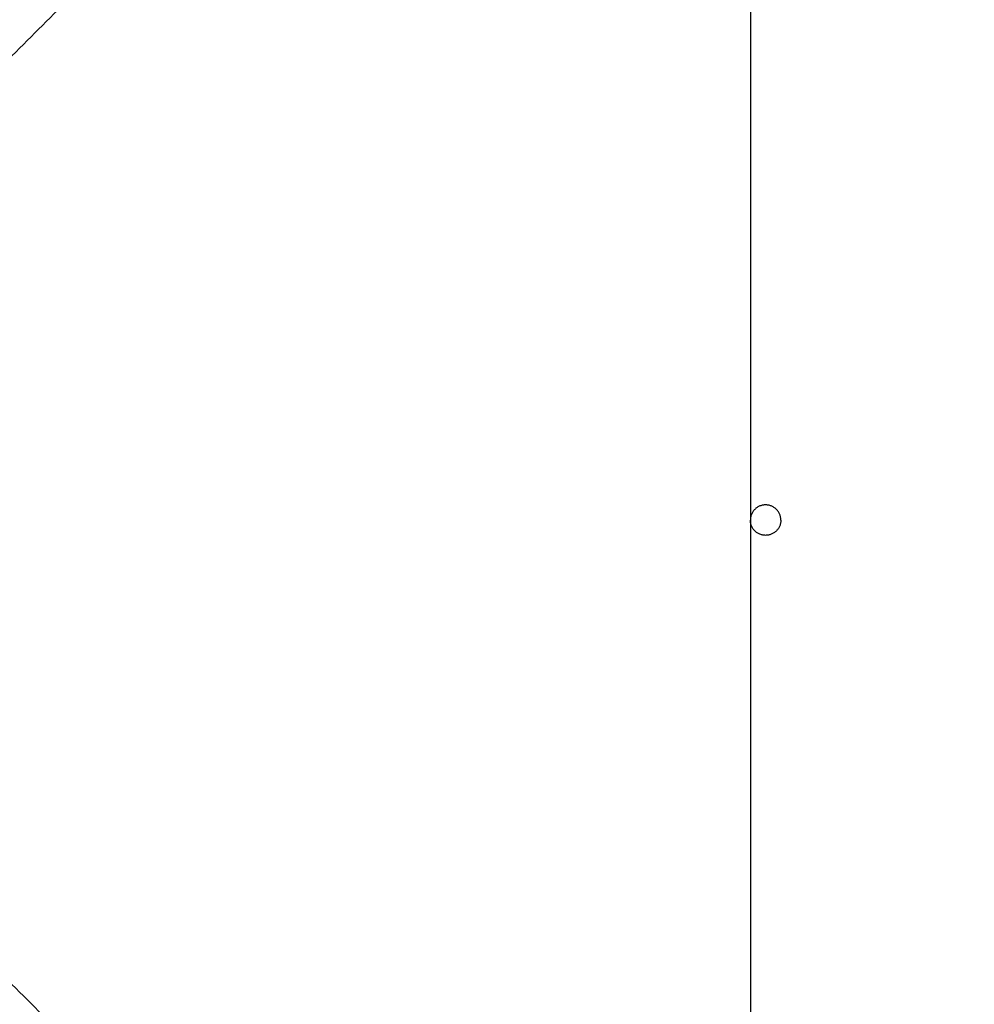
# Model space of a CAD drawing. Units: millimetres. Extents: x -6057.6 to -6039.9, y -1024 to -1004.9.
# Drawn here: x -6051 to -6050.7, y -1019.9 to -1019.5 of the extents above; entities that cross this region are included whole.
import ezdxf

# ---------------------------------------------------------------- set-up
doc = ezdxf.new("R2010")
doc.units = ezdxf.units.MM
doc.styles.get("Standard").update_dxf_attribs({"font": 'ARIALN.TTF'})
doc.dimstyles.new('STANDARD_ACAD', dxfattribs={"dimtxt": 0.18, "dimasz": 0.15, "dimexe": 0.18, "dimexo": 0.0625, "dimgap": 0.09, "dimtad": 0, "dimtih": 1, "dimtoh": 1, "dimzin": 0, "dimdsep": 46, "dimtxsty": 'Standard', "dimblk": 'OBLIQUE', "dimcen": 0.09, "dimadec": 0, "dimazin": 0, "dimtfac": 1, "dimtofl": 0, "dimtmove": 0, "dimatfit": 3, "dimfxl": 1, "dimtolj": 1, "dimtzin": 0, "dimarcsym": 0})

# ---------------------------------------------------------------- blocks, each defined once
blk = doc.blocks.new('_Oblique')
at = {"color": 0, "linetype": 'ByBlock', "lineweight": -2}
blk.add_line((-0.5, -0.5), (0.5, 0.5), dxfattribs=at)
blk = doc.blocks.new('*D5')
at = {"color": 0, "lineweight": -2}
for p, q in [((-6051.05176, -1018.05735), (-6048.33835, -1018.05735)), ((-6048.51835, -1018.05735), (-6048.51835, -1019.62548)), ((-6048.51835, -1021.55742), (-6048.51835, -1019.98929)), ((-6051.1325, -1021.55742), (-6048.33835, -1021.55742))]:
    blk.add_line(p, q, dxfattribs=at)
at = {"layer": 'Defpoints', "color": 0}
for p in [(-6051.11426, -1018.05735), (-6051.195, -1021.55742), (-6048.51835, -1021.55742)]:
    blk.add_point(p, dxfattribs=at)
at = {"color": 0, "linetype": 'ByBlock', "lineweight": -2, "xscale": 0.15, "yscale": 0.15, "zscale": 0.15}
for p, rotation in [((-6048.51835, -1018.05735), 90), ((-6048.51835, -1021.55742), 270)]:
    blk.add_blockref('_Oblique', p, dxfattribs=dict(at, rotation=rotation))
at = {"color": 0, "insert": (-6048.51835, -1019.80738), "char_height": 0.18, "attachment_point": 5}
blk.add_mtext('\\A1;3.50', dxfattribs=at)
blk = doc.blocks.new('KATOPSI S407')
for points in [[(-6050.78894, -1019.29935), (-6050.94894, -1019.45935), (-6051.10894, -1019.61935)], [(-6050.78894, -1019.29935), (-6050.78894, -1019.69435), (-6050.78894, -1020.08935)], [(-6051.10894, -1019.76935), (-6050.94894, -1019.92935), (-6050.78894, -1020.08935)]]:
    blk.add_open_spline(points, degree=2)
for points, knots in [([(-6050.77894, -1019.69435), (-6050.77894, -1019.68935), (-6050.78394, -1019.68935), (-6050.78894, -1019.68935), (-6050.78894, -1019.69435)], [-15.707963, -15.707963, -15.707963, -7.853982, -7.853982, 0, 0, 0]), ([(-6050.77894, -1019.69435), (-6050.77894, -1019.69935), (-6050.78394, -1019.69935), (-6050.78894, -1019.69935), (-6050.78894, -1019.69435)], [0, 0, 0, 7.853982, 7.853982, 15.707963, 15.707963, 15.707963])]:
    blk.add_rational_spline(points, [1, 0.707106781187, 1, 0.707106781187, 1], degree=2, knots=knots)
blk = doc.blocks.new('s407')
blk.add_blockref('KATOPSI S407', (0, 0))

msp = doc.modelspace()

# ---------------------------------------------------------------- block references
msp.add_blockref('s407', (0, 0))

# ---------------------------------------------------------------- dimensions: what is measured, and where the dimension line sits
dim = msp.add_linear_dim(base=(-6048.51835, -1021.55742), p1=(-6051.11426, -1018.05735), p2=(-6051.195, -1021.55742), angle=270, dimstyle='STANDARD_ACAD', override={"dimtmove": 2})
dim.commit()
dim.dimension.update_dxf_attribs({"geometry": '*D5', "text_midpoint": (-6048.51835, -1019.80738)})

doc.saveas('drawing.dxf')
